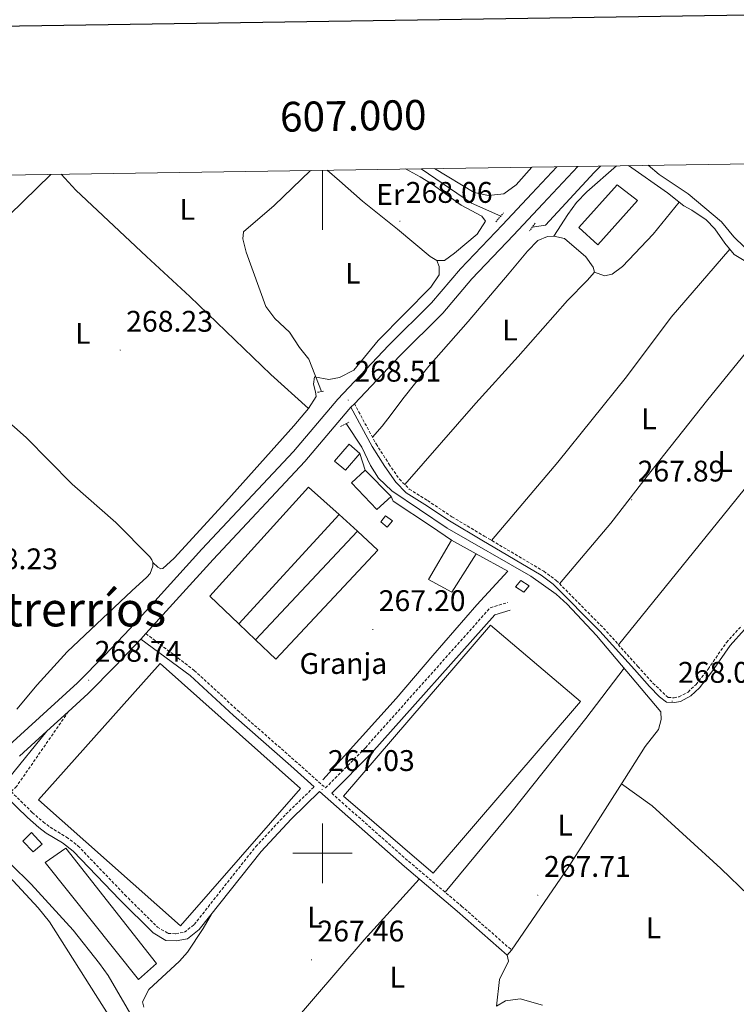
# Model space of a CAD drawing. Units: metres. Extents: x 604034 to 608534, y 4670978 to 4674015.
# Drawn here: x 606898 to 607139, y 4673449 to 4673780 of the extents above; entities that cross this region are included whole.
import ezdxf
from ezdxf.enums import TextEntityAlignment as Align

# ---------------------------------------------------------------- set-up
doc = ezdxf.new("R2010")
doc.units = ezdxf.units.M
doc.header["$MEASUREMENT"] = 0
doc.linetypes.add('TRAZOS', pattern=[0.75, 0.5, -0.25])
doc.linetypes.add('TRAZOSX2', pattern=[1.5, 1, -0.5])
for name, color, linetype, lineweight in [('Carátula', 7, 'Continuous', 5), ('Level 13', 5, 'Continuous', 0), ('Level 15', 1, 'Continuous', 0), ('Level 16', 1, 'Continuous', 13), ('Level 19', 252, 'Continuous', 0), ('Level 20', 19, 'Continuous', 0), ('Level 21', 19, 'Continuous', 0), ('Level 32', 19, 'Continuous', 0), ('Level 36', 19, 'Continuous', 40), ('Level 37', 92, 'Continuous', 0), ('Level 41', 19, 'Continuous', 0), ('Level 45', 19, 'Continuous', 0), ('Level 52', 19, 'Continuous', 0), ('Level 61', 19, 'Continuous', 0), ('Level 63', 7, 'Continuous', 0), ('Level 7', 1, 'Continuous', 0)]:
    doc.layers.add(name, color=color, linetype=linetype, lineweight=lineweight)
doc.styles.add('Arial', font='ARIAL.TTF', dxfattribs={"height": 0.2})

# ---------------------------------------------------------------- blocks, each defined once
blk = doc.blocks.new('5PATER')
at = {"layer": 'Carátula', "linetype": 'Continuous', "lineweight": 5}
h = blk.add_hatch(color=250, dxfattribs=at)
edge = h.paths.add_edge_path()
edge.add_ellipse((0, 0), major_axis=(-1.33, -1.34), ratio=0.999422, start_angle=0, end_angle=360)

msp = doc.modelspace()

# ---------------------------------------------------------------- linework, layer by layer
at = {"layer": 'Level 13', "color": 5, "linetype": 'Continuous', "lineweight": 0, "ltscale": 0.5}
for points in [[(607059.89, 4673714.05, 268.03), (607050.05, 4673718.41, 268.03), (607033.13, 4673729.96, 267.95)], [(607070.45, 4673710.31, 268.02), (607074.85, 4673711.01, 268.23), (607091.21, 4673728.7, 267.6), (607093.39, 4673730.87, 267.67)], [(607142.73, 4673698.49, 267.88), (607138.31, 4673701.12, 268.02), (607135.08, 4673704.93, 267.81), (607131.77, 4673709.79, 268.02), (607128.88, 4673712.81, 268.02), (607124, 4673716.02, 267.81), (607121.39, 4673717.55, 268.23), (607115.9, 4673721.82, 268.23), (607102.73, 4673731.01, 268.02)], [(606999.68, 4673655.09, 267.39), (606995.39, 4673665.99, 267.18), (606992.24, 4673669.87, 266.97), (606988.91, 4673675.07, 266.97), (606984.05, 4673679.65, 267.26), (606981.02, 4673683.63, 267.39), (606974.4, 4673701.98, 267.39), (606973.24, 4673706.39, 267.39), (606973.54, 4673708.74, 267.6), (606983.76, 4673717.65, 266.97), (606995.97, 4673729.4, 267.31)], [(607113.59, 4673547.51, 267.39), (607092.01, 4673573.21, 267.39), (607082.21, 4673583.69, 267.38), (607078.47, 4673587.01, 267.29), (607069.97, 4673593.06, 267.04), (607041.88, 4673609.2, 266.97), (607023.29, 4673621.79, 266.97), (607018.83, 4673626.04, 266.97), (607016.18, 4673630.28, 266.97), (607013.22, 4673636.39, 266.97), (607007.97, 4673644.35, 266.97)], [(606963.66, 4673411.98, 267.94), (606963.02, 4673412, 267.97), (606960.79, 4673412.79, 267.76), (606956.59, 4673415.57, 267.77), (606952.6, 4673418.99, 267.76), (606946.67, 4673425.58, 267.34), (606941.4, 4673434.08, 267.34), (606937.2, 4673443.19, 267.55), (606928.02, 4673458.89, 267.76), (606925.15, 4673462.98, 267.64), (606916.26, 4673474.13, 267.34), (606902.16, 4673489.6, 267.76), (606895.39, 4673496.36, 267.76), (606886.6, 4673509.86, 267.76)]]:
    msp.add_polyline3d(points, dxfattribs=at)
at = {"layer": 'Level 15', "color": 19, "linetype": 'Continuous', "lineweight": 0}
for points in [[(607086.15, 4673710.23, 269.43), (607099.01, 4673724.55, 269.43), (607105.78, 4673719.24, 269.43), (607092.47, 4673704.41, 269.43), (607086.15, 4673710.23, 269.43)], [(607037.23, 4673493.32, 269.85), (607086.64, 4673551.01, 269.85), (607056.41, 4673576.65, 270.69), (607007.06, 4673519.17, 270.06), (607037.23, 4673493.32, 269.85)], [(606945.48, 4673563.73, 270.48), (606992.67, 4673521.79, 269.64), (606952.33, 4673475.57, 272.78), (606904.65, 4673517.96, 272.57), (606945.48, 4673563.73, 270.48)], [(606913.78, 4673501.71, 270.69), (606944.27, 4673462.91, 270.69), (606938.27, 4673457.62, 270.69), (606906.86, 4673496.93, 270.48), (606913.78, 4673501.71, 270.69)]]:
    msp.add_polyline3d(points, dxfattribs=at)
at = {"layer": 'Level 15', "linetype": 'Continuous', "lineweight": 13}
for points in [[(607008.97, 4673637.38, 270.27), (607004.09, 4673631.73, 270.9), (607007.79, 4673628.75, 270.9), (607012.55, 4673634.25, 270.48), (607008.97, 4673637.38, 270.27)], [(607014.32, 4673628.71, 270.69), (607023.03, 4673619.85, 270.48), (607018.3, 4673615.44, 271.11), (607009.71, 4673624.44, 271.11), (607014.32, 4673628.71, 270.69)]]:
    msp.add_polyline3d(points, dxfattribs=at)
at = {"layer": 'Level 15', "color": 20, "linetype": 'Continuous', "lineweight": 13}
for points in [[(607005.61, 4673613.75, 271.32), (606971.97, 4673577.04, 271.53), (606962.13, 4673586.4, 271.32), (606995.37, 4673622.95, 271.32), (607005.61, 4673613.75, 271.32)], [(607018.59, 4673601.86, 270.9), (606984.33, 4673565.19, 270.06), (606977.57, 4673571.67, 271.94), (607011.77, 4673608.2, 272.36), (607018.59, 4673601.86, 270.9)], [(607043.35, 4673605.21, 271.11), (607035.59, 4673591.95, 270.9), (607043.41, 4673587.71, 271.11), (607051.66, 4673600.59, 271.53), (607043.35, 4673605.21, 271.11)]]:
    msp.add_polyline3d(points, dxfattribs=at)
at = {"layer": 'Level 15', "color": 1, "linetype": 'Continuous', "lineweight": 0}
for points in [[(607019.65, 4673611.38, 269.85), (607021.14, 4673613.31, 269.85), (607023.49, 4673611.63, 269.85), (607021.73, 4673609.56, 269.85), (607019.65, 4673611.38, 269.85)], [(607064.81, 4673589.46, 270.06), (607066.63, 4673591.67, 269.64), (607069.39, 4673589.88, 269.64), (607067.63, 4673587.74, 269.64), (607064.81, 4673589.46, 270.06)], [(606899.39, 4673504.06, 270.27), (606902.28, 4673506.94, 270.27), (606905.82, 4673503.06, 270.27), (606902.85, 4673500.51, 270.27), (606899.39, 4673504.06, 270.27)]]:
    msp.add_polyline3d(points, dxfattribs=at)
at = {"layer": 'Level 16', "color": 1, "linetype": 'Continuous', "lineweight": 13, "ltscale": 0.5}
for points in [[(607012.55, 4673634.25, 269.22), (607014.32, 4673628.71, 269.01)], [(607023.03, 4673619.85, 269.22), (607023.79, 4673618.23, 269.01), (607036.61, 4673609.77, 269.22), (607043.35, 4673605.21, 268.39)], [(607005.61, 4673613.75, 270.48), (607011.77, 4673608.2, 270.48)], [(607051.66, 4673600.59, 268.8), (607062.23, 4673594.77, 268.8)], [(606977.57, 4673571.67, 270.48), (606971.97, 4673577.04, 270.48)]]:
    msp.add_polyline3d(points, dxfattribs=at)
at = {"layer": 'Level 20', "color": 19, "linetype": 'Continuous', "lineweight": 0, "ltscale": 0.5}
msp.add_polyline3d([(607062.23, 4673594.77, 268.8), (607051.84, 4673583.44, 267.97), (607037.12, 4673566.48, 267.13), (607024.75, 4673552.04, 267.13), (607000.08, 4673524.67, 267.34)], dxfattribs=at)
at = {"layer": 'Level 21', "color": 19, "linetype": 'Continuous', "lineweight": 13}
for points in [[(606795.75, 4673486.85, 276.04), (606810.74, 4673490.33, 275.4), (606826.99, 4673495.37, 274.01), (606835.95, 4673498.91, 273.87), (606851.8, 4673506.54, 272.25), (606866.98, 4673514.86, 271.82), (606874.35, 4673519.71, 271.39), (606876.62, 4673521.43, 271.09), (606880.18, 4673524.14, 270.61), (606887.61, 4673529.78, 269.62), (606894.84, 4673536.33, 269.01), (606917.76, 4673557.3, 268.57), (606926.87, 4673566.53, 268.15), (606935.3, 4673575.42, 268.57), (606959.51, 4673602.14, 268.78), (606990.25, 4673634.95, 267.94), (607005.12, 4673652.52, 267.99), (607022.23, 4673670.53, 268.56), (607036.65, 4673684.95, 268.57), (607046.37, 4673696.34, 268.57), (607060.45, 4673711.15, 269.41), (607070.31, 4673721.68, 268.78), (607078.73, 4673730.65, 268.8)], [(606898.27, 4673532.57, 269.01), (606907.47, 4673540.99, 268.83), (606914.65, 4673547.56, 268.7), (606921.29, 4673553.63, 268.57), (606930.53, 4673562.99, 268.15), (606939.03, 4673571.96, 268.57), (606940.7, 4673573.8, 268.58), (606963.25, 4673598.69, 268.78), (606994.05, 4673631.56, 267.94), (607008.91, 4673649.12, 267.99), (607009.57, 4673649.81, 268.01), (607010.73, 4673651.03, 268.05), (607025.88, 4673666.98, 268.56), (607040.39, 4673681.49, 268.57), (607050.15, 4673692.93, 268.57), (607064.15, 4673707.65, 269.41), (607074.03, 4673718.2, 268.78), (607085.81, 4673730.76, 268.81)]]:
    msp.add_polyline3d(points, dxfattribs=at)
at = {"layer": 'Level 21', "color": 1, "linetype": 'TRAZOS', "lineweight": 0}
for points in [[(607058.18, 4673712.09, 267.86), (607060.85, 4673715.16, 268.48)], [(607071.38, 4673711.67, 267.86), (607069.58, 4673709.05, 267.86)], [(606998.39, 4673654.87, 267.44), (607000.57, 4673655.25, 267.44)], [(607006.06, 4673643.35, 267.86), (607008.81, 4673644.79, 267.86)]]:
    msp.add_polyline3d(points, dxfattribs=at)
at = {"layer": 'Level 21', "color": 19, "linetype": 'TRAZOSX2', "lineweight": 0}
for points in [[(607010.73, 4673651.03, 268.02), (607018.02, 4673637.5, 267.6), (607022.34, 4673630.77, 267.18), (607025.85, 4673625.66, 267.39), (607029.16, 4673622.35, 267.39), (607035.3, 4673618.47, 267.18), (607043.5, 4673613.03, 267.6), (607054.34, 4673606.56, 267.39), (607074.33, 4673594.73, 267.81), (607078.52, 4673591.65, 267.81), (607094.34, 4673575.66, 268.02), (607105.95, 4673562.79, 268.02), (607111, 4673557.14, 267.6), (607116.09, 4673552.33, 267.81), (607118.08, 4673552.22, 267.6), (607119.69, 4673552.51, 267.81), (607122.77, 4673554.17, 267.81), (607125.48, 4673556.69, 268.02), (607129.52, 4673561.89, 267.81), (607135.66, 4673570.8, 268.02), (607140.68, 4673576.39, 267.81)], [(606940.7, 4673573.8, 267.97), (606956.96, 4673561.43, 268.16), (606971.6, 4673547.93, 267.34), (606990.84, 4673530.99, 266.71), (607001.04, 4673521.97, 266.71), (607014.41, 4673535.42, 266.71), (607056.37, 4673582.48, 266.71), (607062.26, 4673584.25, 266.71)], [(606914.65, 4673547.56, 268.58), (606897.26, 4673522.45, 268.58), (606895.45, 4673520.73, 268.84), (606902.57, 4673513.7, 267.97), (606906.21, 4673510.52, 267.94), (606908.56, 4673508.74, 267.97), (606914.08, 4673505.42, 267.55), (606917.89, 4673502.51, 267.55), (606933.65, 4673486.04, 267.34), (606944.57, 4673475.19, 267.55), (606948.15, 4673473.09, 267.55), (606950.77, 4673472.96, 267.55), (606953.65, 4673473.46, 267.76), (606956.93, 4673476.06, 267.89), (606977.57, 4673502.19, 267.47), (606987.75, 4673513.14, 267.27), (606997.25, 4673522.34, 266.86)], [(607003.1, 4673520.15, 266.71), (607028.96, 4673497.27, 266.92), (607046.69, 4673482.27, 266.5), (607063.53, 4673467.46, 267.55)]]:
    msp.add_polyline3d(points, dxfattribs=at)
at = {"layer": 'Level 21', "color": 19, "linetype": 'Continuous', "lineweight": 0}
for points in [[(607009.57, 4673649.81, 268.02), (607016.64, 4673636.68, 267.6), (607021, 4673629.89, 267.18), (607024.61, 4673624.63, 267.39), (607028.15, 4673621.09, 267.39), (607034.43, 4673617.13, 267.18), (607042.65, 4673611.68, 267.6), (607053.52, 4673605.18, 267.39), (607073.44, 4673593.4, 267.81), (607077.47, 4673590.43, 267.81), (607093.18, 4673574.56, 268.02), (607104.76, 4673561.72, 268.02), (607109.83, 4673556.05, 267.6), (607113.22, 4673552.57, 267.6), (607115.5, 4673550.76, 267.81), (607118.18, 4673550.61, 267.6), (607120.22, 4673550.98, 267.81), (607123.7, 4673552.86, 267.81), (607126.67, 4673555.6, 268.02), (607130.81, 4673560.94, 267.81), (607136.92, 4673569.81, 268.02), (607141.75, 4673575.18, 267.81)], [(607003.1, 4673520.15, 266.71), (607016.41, 4673533.54, 266.71), (607057.9, 4673580.08, 266.71), (607063.04, 4673581.62, 266.71)], [(606939.03, 4673571.96, 267.97), (606955.53, 4673559.72, 268.16), (606970.11, 4673546.27, 267.34), (606989.36, 4673529.32, 266.71), (606997.25, 4673522.34, 266.86)], [(606819.51, 4673446.01, 268.37), (606819.9, 4673450.98, 268.77), (606821.41, 4673456.1, 268.77), (606824.85, 4673461.31, 268.91), (606830.4, 4673468.41, 268.99), (606839.27, 4673476.69, 269.17), (606852.84, 4673487.79, 268.99), (606864.62, 4673498.63, 269.62), (606887.58, 4673518.51, 269.2), (606894.55, 4673525.08, 268.58), (606907.47, 4673540.99, 268.58)], [(606893.71, 4673519.1, 268.84), (606900.94, 4673511.96, 267.97), (606904.7, 4673508.66, 267.94), (606907.23, 4673506.76, 267.97), (606912.73, 4673503.45, 267.55), (606916.29, 4673500.73, 267.55), (606931.95, 4673484.37, 267.34), (606943.1, 4673473.29, 267.55), (606947.44, 4673470.74, 267.55), (606950.92, 4673470.56, 267.55), (606954.66, 4673471.22, 267.76), (606958.63, 4673474.37, 267.89), (606979.39, 4673500.63, 267.47), (606989.46, 4673511.47, 267.27), (606999.04, 4673520.76, 266.86), (607027.5, 4673495.59, 266.92), (607045.24, 4673480.59, 266.5), (607062.06, 4673465.79, 267.55)]]:
    msp.add_polyline3d(points, dxfattribs=at)
at = {"layer": 'Level 32', "color": 6, "linetype": 'Continuous', "lineweight": 0, "ltscale": 0.5}
msp.add_polyline3d([(606908.73, 4673728.08, 268.02), (606857.58, 4673678.17, 267.76), (606810.9, 4673623.84, 268.06)], dxfattribs=at)
at = {"layer": 'Level 36', "color": 92, "linetype": 'Continuous', "lineweight": 0}
for points in [[(607109.33, 4673731.11, 268.02), (607113.04, 4673728, 267.9), (607122.82, 4673721.51, 267.61), (607133.96, 4673712.07, 267.61), (607138.18, 4673707.05, 267.61), (607141.7, 4673703.65, 267.61), (607145.98, 4673701.05, 267.44), (607177.03, 4673687.93, 267.19), (607186.49, 4673684.76, 267.81), (607200.38, 4673680.16, 267.61), (607205.94, 4673678.77, 267.4), (607210.49, 4673678.37, 267.82), (607215.28, 4673678.66, 267.82), (607216.76, 4673679.14, 267.82), (607217.96, 4673680.02, 267.82), (607221.96, 4673683.91, 268.03), (607227.46, 4673692.26, 267.61), (607240.94, 4673711.15, 268.03), (607252.19, 4673727.6, 267.82), (607256.89, 4673733.35, 268.09)], [(607027.93, 4673729.88, 267.87), (607032.86, 4673727.28, 267.82), (607036.87, 4673724.76, 267.73), (607046.6, 4673717.73, 268.15), (607053.57, 4673714.01, 268.15), (607054.74, 4673712.35, 268.36), (607051.99, 4673708.03, 268.36), (607044.4, 4673701.57, 267.94), (607040.95, 4673699.14, 268.15), (607038.44, 4673699.13, 267.6)], [(607070.37, 4673730.53, 267.98), (607065.05, 4673724.6, 268.22), (607060.87, 4673721.52, 268.22), (607055.81, 4673721.01, 268.02), (607050.9, 4673721.95, 268.43), (607037.59, 4673730.03, 268.29)], [(607098.8, 4673730.95, 268.71), (607088.84, 4673722.19, 268.01), (607085.37, 4673718.59, 267.72), (607082.35, 4673714.58, 267.53), (607077.65, 4673707.29, 267.8)], [(606912.21, 4673728.13, 268.06), (606917.23, 4673722.78, 267.98), (606940.89, 4673700.52, 267.32), (606955.46, 4673687.04, 267.32), (606982.71, 4673660.86, 267.25), (606995.28, 4673649.37, 267.44)], [(606942.99, 4673597.66, 268.27), (606944.71, 4673596.09, 268.27), (606945.76, 4673595.59, 268.27), (606946.44, 4673595.69, 268.27), (606950.15, 4673599.13, 268.19), (606967.5, 4673618.08, 268.48), (606990.41, 4673643.59, 267.44), (606995.28, 4673649.37, 267.44), (606997.84, 4673653.4, 267.23), (606997.7, 4673654.98, 267.44), (606997.03, 4673657.62, 267.23), (606997.37, 4673660.03, 267.29), (607002.14, 4673659.14, 267.6), (607005.75, 4673659.79, 267.6), (607010.57, 4673662.28, 267.39), (607018.75, 4673672.27, 267.6), (607036.41, 4673690.21, 268.22), (607039.14, 4673694.36, 267.6), (607039.15, 4673697.17, 267.6), (607038.44, 4673699.13, 267.6), (607036.18, 4673700.47, 267.81), (607025.15, 4673709.61, 268.22), (607013.49, 4673719.04, 267.81), (607005.68, 4673725.95, 268.02), (607001.59, 4673729.48, 267.65)], [(607091.33, 4673695.23, 267.59), (607094.75, 4673693.95, 267.59), (607097.33, 4673694.49, 267.8), (607100.71, 4673697.11, 267.8), (607111.03, 4673708.02, 267.97), (607119.84, 4673718.75, 268.01)], [(607027.66, 4673623.84, 267.38), (607051.47, 4673651.22, 268.05), (607065.67, 4673666.86, 268.22), (607082.3, 4673685.69, 267.8), (607088.92, 4673692.38, 267.8), (607091.33, 4673695.23, 267.8), (607090.91, 4673696.86, 268.01), (607088.41, 4673700.32, 267.8), (607081.26, 4673706.5, 267.8), (607077.65, 4673707.29, 267.8), (607075.6, 4673707.2, 268.01), (607072.37, 4673705.81, 268.01), (607068.81, 4673702.3, 268.2), (607062.72, 4673694.86, 268.43), (607048.99, 4673678.64, 268.01), (607035.75, 4673663.66, 268.01), (607027.01, 4673652.63, 267.17), (607023.06, 4673647.37, 268.22), (607020.05, 4673643.43, 267.59), (607016.8, 4673639.76, 267.8)], [(607136.79, 4673702.92, 267.92), (607117.12, 4673680.05, 267.92), (607102.14, 4673660.02, 267.92), (607079, 4673631.43, 268.2), (607056.79, 4673605.11, 267.44)], [(607079.63, 4673590.52, 267.82), (607096.79, 4673610.9, 267.72), (607109.09, 4673626.67, 267.4), (607128.94, 4673651.92, 267.61), (607151.22, 4673679.36, 267.5), (607160.09, 4673691.21, 268.02)], [(607188.7, 4673681.11, 267.81), (607175.01, 4673663.37, 267.5), (607158.42, 4673643.05, 266.76), (607136.49, 4673615.79, 267.79), (607099.43, 4673570.02, 268.02)], [(606869.19, 4673667.32, 268.27), (606900.54, 4673639.67, 267.86), (606915.95, 4673623.99, 268.27), (606930.63, 4673611.08, 267.44), (606942.01, 4673599.6, 267.65), (606942.74, 4673598.61, 268.07), (606942.99, 4673597.66, 268.27), (606943.05, 4673596.42, 268.48), (606942.13, 4673593.98, 268.48), (606941.02, 4673592.76, 268.27), (606936.02, 4673588.13, 267.86), (606914.26, 4673567.63, 268.48), (606904.15, 4673556.59, 267.43), (606897.31, 4673548.37, 267.86)], [(607041.23, 4673486.89, 266.63), (607063.69, 4673514.18, 267.99), (607088.45, 4673545.24, 267.71), (607101.31, 4673562.13, 267.39)], [(607063.53, 4673467.46, 267.76), (607082.73, 4673495.52, 267.95), (607101.48, 4673524.94, 266.87), (607108.39, 4673535.92, 267.13), (607112.86, 4673541.55, 267.55), (607113.73, 4673544.96, 267.55), (607113.59, 4673547.51, 267.39)], [(607155.92, 4673474.57, 267.51), (607143.08, 4673485.97, 267.73), (607133.83, 4673494.89, 267.51), (607110.7, 4673515.9, 267.21), (607100.45, 4673523.31, 266.93)], [(606932.27, 4673439.12, 268.14), (606908.33, 4673476.92, 268.35), (606904.48, 4673481.68, 268.35), (606887.57, 4673499.84, 268.35), (606886.7, 4673500.76, 268.35), (606885.72, 4673501.19, 268.14), (606882.69, 4673500.02, 268.14), (606874.58, 4673494.22, 268.14), (606867.84, 4673490.2, 268.14), (606864.14, 4673486.88, 268.2), (606860.99, 4673482.99, 268.31), (606857.13, 4673476.73, 268.37), (606856.53, 4673475.05, 268.35), (606856.58, 4673469.7, 268.14), (606860.17, 4673463.21, 268.14), (606869.56, 4673451.28, 268.14), (606873.03, 4673447.67, 268.14)], [(607032.52, 4673491.34, 266.8), (607014.01, 4673470.87, 267.38), (606979.26, 4673430.44, 267.23), (606971.56, 4673420.74, 267.15)], [(606939.96, 4673448.34, 267.39), (606939.53, 4673450.04, 267.18), (606941.74, 4673454.21, 267.33), (606951.96, 4673463.72, 267.63), (606954.68, 4673466.8, 267.6), (606959.94, 4673474.74, 267.18), (606962.75, 4673479.59, 267.81)], [(607058.48, 4673448.58, 267.81), (607059.44, 4673457.55, 267.6), (607062.51, 4673463.73, 267.6), (607062.06, 4673465.79, 267.55)], [(607062.06, 4673465.79, 267.55), (607063.53, 4673467.46, 267.55)], [(607073.94, 4673448.97, 267.83), (607066.39, 4673451.14, 267.81), (607061.45, 4673450.37, 267.81), (607058.48, 4673448.58, 267.81)]]:
    msp.add_polyline3d(points, dxfattribs=at)
at = {"layer": 'Level 52', "color": 19, "linetype": 'Continuous', "lineweight": 0}
for points in [[(607086.15, 4673710.23, 269.43), (607099.01, 4673724.55, 269.43), (607105.78, 4673719.24, 269.43), (607092.47, 4673704.41, 269.43), (607086.15, 4673710.23, 269.43)], [(607037.23, 4673493.32, 269.85), (607007.06, 4673519.17, 270.06), (607056.41, 4673576.65, 270.69), (607086.64, 4673551.01, 269.85), (607037.23, 4673493.32, 269.85)], [(606945.48, 4673563.73, 270.48), (606992.67, 4673521.79, 269.64), (606952.33, 4673475.57, 272.78), (606904.65, 4673517.96, 272.57), (606945.48, 4673563.73, 270.48)], [(606913.78, 4673501.71, 270.69), (606944.27, 4673462.91, 270.69), (606938.27, 4673457.62, 270.69), (606906.86, 4673496.93, 270.48), (606913.78, 4673501.71, 270.69)]]:
    msp.add_polyline3d(points, close=True, dxfattribs=at)
at = {"layer": 'Level 52', "color": 1, "linetype": 'Continuous', "lineweight": 13}
for points in [[(607008.97, 4673637.38, 270.27), (607012.55, 4673634.25, 270.48), (607007.79, 4673628.75, 270.9), (607004.09, 4673631.73, 270.9), (607008.97, 4673637.38, 270.27)], [(607014.32, 4673628.71, 270.69), (607023.03, 4673619.85, 270.48), (607018.3, 4673615.44, 271.11), (607009.71, 4673624.44, 271.11), (607014.32, 4673628.71, 270.69)], [(607005.61, 4673613.75, 271.32), (606971.97, 4673577.04, 271.53), (606962.13, 4673586.4, 271.32), (606995.37, 4673622.95, 271.32), (607005.61, 4673613.75, 271.32)], [(607018.59, 4673601.86, 270.9), (606984.33, 4673565.19, 270.06), (606977.57, 4673571.67, 271.94), (607011.77, 4673608.2, 272.36), (607018.59, 4673601.86, 270.9)], [(607043.35, 4673605.21, 271.11), (607051.66, 4673600.59, 271.53), (607043.41, 4673587.71, 271.11), (607035.59, 4673591.95, 270.9), (607043.35, 4673605.21, 271.11)]]:
    msp.add_polyline3d(points, close=True, dxfattribs=at)
at = {"layer": 'Level 52', "color": 1, "linetype": 'Continuous', "lineweight": 0}
for points in [[(607019.65, 4673611.38, 269.85), (607021.14, 4673613.31, 269.85), (607023.49, 4673611.63, 269.85), (607021.73, 4673609.56, 269.85), (607019.65, 4673611.38, 269.85)], [(607064.81, 4673589.46, 270.06), (607066.63, 4673591.67, 269.64), (607069.39, 4673589.88, 269.64), (607067.63, 4673587.74, 269.64), (607064.81, 4673589.46, 270.06)], [(606899.39, 4673504.06, 270.27), (606902.28, 4673506.94, 270.27), (606905.82, 4673503.06, 270.27), (606902.85, 4673500.51, 270.27), (606899.39, 4673504.06, 270.27)]]:
    msp.add_polyline3d(points, close=True, dxfattribs=at)
at = {"layer": 'Level 61', "color": 19, "linetype": 'Continuous', "lineweight": 0}
msp.add_polyline3d([(608342.62, 4673749.78, 0.01), (608378.22, 4671436.63, 0.01), (604937.48, 4671384.57, 0.01), (604903.03, 4673697.72, 0.01), (608342.62, 4673749.78, 0.01)], close=True, dxfattribs=at)
at = {"layer": 'Level 63', "linetype": 'Continuous', "lineweight": 30}
msp.add_polyline3d([(604842.65, 4673746.85, -0.24), (604881.23, 4671332.17, -0.24), (608435.79, 4671388.96, -0.24), (608397.25, 4673800.64, -0.24), (604842.65, 4673746.85, -0.24)], dxfattribs=at)
at = {"layer": 'Level 63', "linetype": 'Continuous', "lineweight": 0}
for points in [[(607000, 4673729.46, 0.01), (607000, 4673709.46, 0.01)], [(607000, 4673490, 0.01), (607000, 4673510, 0.01)], [(606990, 4673500, 0.01), (607010, 4673500, 0.01)]]:
    msp.add_polyline3d(points, dxfattribs=at)

# ---------------------------------------------------------------- block references
at = {"layer": 'Level 7', "color": 19, "linetype": 'Continuous', "lineweight": 0, "xscale": 0.09999983015004542, "yscale": 0.09999983015004542}
for p in [(607026.01, 4673712.32, 268.07), (606932.1, 4673669.02, 268.24), (607008.66, 4673652.25, 268.52), (607103.84, 4673618.7, 267.89), (607016.91, 4673575.17, 267.21), (606921.5, 4673558.15, 268.75), (607117.42, 4673551.08, 268.07), (606999.87, 4673521.45, 267.04), (607072.3, 4673485.89, 267.72), (606996.33, 4673464.18, 267.47)]:
    msp.add_blockref('5PATER', p, dxfattribs=at)

# ---------------------------------------------------------------- texts
at = {"layer": 'Level 19', "color": 19, "linetype": 'Continuous', "lineweight": 0, "style": 'Arial'}
msp.add_text('Granja', height=7, dxfattribs=at).set_placement((607007.04, 4673563.75, 267.1), align=Align.MIDDLE_CENTER)
at = {"layer": 'Level 37', "color": 92, "linetype": 'Continuous', "lineweight": 0, "style": 'Arial'}
for s, p in [('Er', (607022.74, 4673721.32, 267.87)), ('L', (606954.61, 4673716.31, 267.39)), ('L', (607010.17, 4673694.84, 267.62)), ('L', (606919.56, 4673674.66, 268.02)), ('L', (607062.97, 4673675.76, 268.22)), ('L', (607109.66, 4673645.94, 267.68)), ('L', (607135.21, 4673631.6, 267.69)), ('L', (607081.53, 4673509.41, 267.71)), ('L', (606997.42, 4673478.55, 267.44)), ('L', (607111.19, 4673474.93, 268.1)), ('L', (607025.13, 4673458.39, 267.53))]:
    msp.add_text(s, height=7, dxfattribs=at).set_placement(p, align=Align.MIDDLE_CENTER)
at = {"layer": 'Level 41', "color": 19, "linetype": 'Continuous', "lineweight": 0, "style": 'Arial'}
for s, p in [('268.06', (607027.99, 4673716.32, 268.07)), ('268.23', (606934.08, 4673673.02, 268.24)), ('268.51', (607010.74, 4673656.25, 268.52)), ('267.89', (607105.83, 4673622.7, 267.89)), ('268.23', (606882.01, 4673593.22, 268.24)), ('267.20', (607018.9, 4673579.17, 267.21)), ('268.74', (606923.49, 4673562.15, 268.75)), ('268.06', (607119.41, 4673555.08, 268.07)), ('267.03', (607001.85, 4673525.45, 267.04)), ('267.71', (607074.38, 4673489.89, 267.72)), ('267.46', (606998.32, 4673468.18, 267.47))]:
    msp.add_text(s, height=7, dxfattribs=at).set_placement(p, align=Align.BOTTOM_LEFT)
at = {"layer": 'Level 45', "color": 19, "linetype": 'Continuous', "lineweight": 0, "style": 'Arial'}
msp.add_text('Entrerríos', height=11.5, dxfattribs=at).set_placement((606911.07, 4673581.96, 268.15), align=Align.MIDDLE_CENTER)
at = {"layer": 'Level 63', "linetype": 'Continuous', "lineweight": 0, "style": 'Arial'}
msp.add_text('607.000', height=10, rotation=0.8672, dxfattribs=at).set_placement((607010.46, 4673739.62, 0.01), align=Align.BOTTOM_CENTER)

doc.saveas('drawing.dxf')
